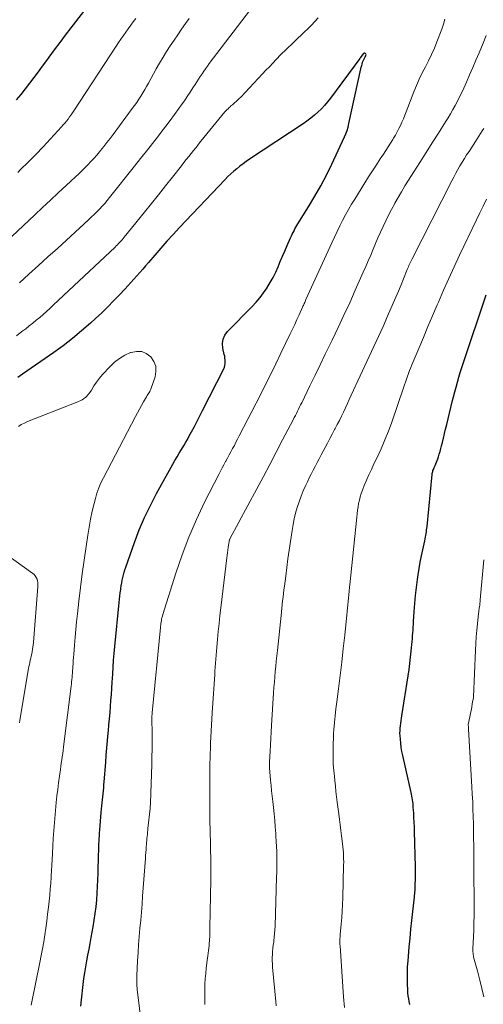
# Model space of a CAD drawing. Units: feet. Extents: x 1935000 to 1940025, y 505000 to 510000.
# Drawn here: x 1935745 to 1935808, y 506058 to 506192 of the extents above; entities that cross this region are included whole.
import ezdxf

# ---------------------------------------------------------------- set-up
doc = ezdxf.new("R2010")
doc.units = ezdxf.units.FT
doc.header["$LTSCALE"] = 100
doc.header["$MEASUREMENT"] = 0
doc.layers.add('CONTOUR INDEX', color=32, linetype='Continuous', lineweight=25)
doc.layers.add('CONTOUR INTERMEDIATE', color=40, linetype='Continuous', lineweight=15)

msp = doc.modelspace()

# ---------------------------------------------------------------- linework, layer by layer
at = {"layer": 'CONTOUR INDEX', "flags": 128}
for points, elevation in [([(1935758.92, 506199.38), (1935752.02, 506190.47), (1935751.27, 506189.48), (1935750.52, 506188.5), (1935749.78, 506187.5), (1935749.05, 506186.5), (1935748.73, 506186.06), (1935748.16, 506185.28), (1935747.59, 506184.5), (1935747.01, 506183.73), (1935746.43, 506182.96), (1935745.84, 506182.2), (1935745.24, 506181.44), (1935744.62, 506180.7)], 900), ([(1935753.39, 506057.62), (1935753.47, 506058.46), (1935753.71, 506060.56), (1935753.81, 506061.36), (1935753.92, 506062.16), (1935754.06, 506062.96), (1935754.21, 506063.76), (1935754.36, 506064.55), (1935754.52, 506065.35), (1935754.66, 506066.15), (1935754.81, 506066.94), (1935755.07, 506068.41), (1935755.22, 506069.31), (1935755.35, 506070.22), (1935755.45, 506071.13), (1935755.54, 506072.04), (1935755.61, 506072.96), (1935755.66, 506073.87), (1935755.7, 506074.79), (1935755.74, 506075.7), (1935755.8, 506078.25), (1935755.81, 506078.61), (1935755.82, 506078.96), (1935755.84, 506079.32), (1935755.85, 506079.68), (1935755.87, 506080.03), (1935755.89, 506080.39), (1935755.92, 506080.74), (1935755.94, 506081.1), (1935755.97, 506081.56), (1935756.01, 506082.15), (1935756.06, 506082.73), (1935756.11, 506083.32), (1935756.16, 506083.9), (1935756.25, 506084.82), (1935756.29, 506085.23), (1935756.33, 506085.63), (1935756.37, 506086.04), (1935756.41, 506086.45), (1935756.45, 506086.85), (1935756.49, 506087.26), (1935756.52, 506087.67), (1935756.56, 506088.07), (1935756.77, 506090.73), (1935756.85, 506091.72), (1935756.93, 506092.71), (1935757.02, 506093.69), (1935757.11, 506094.68), (1935757.14, 506095.01), (1935757.21, 506095.83), (1935757.28, 506096.65), (1935757.35, 506097.48), (1935757.41, 506098.3), (1935757.47, 506099.13), (1935757.53, 506099.95), (1935757.59, 506100.78), (1935757.64, 506101.61), (1935757.71, 506102.71), (1935757.77, 506103.65), (1935757.84, 506104.59), (1935757.92, 506105.52), (1935758.01, 506106.46), (1935758.58, 506112.43), (1935758.63, 506112.87), (1935758.68, 506113.32), (1935758.74, 506113.76), (1935758.8, 506114.2), (1935758.82, 506114.35), (1935758.87, 506114.72), (1935758.94, 506115.09), (1935759.01, 506115.45), (1935759.08, 506115.82), (1935759.17, 506116.18), (1935759.26, 506116.54), (1935759.37, 506116.89), (1935759.49, 506117.24), (1935760.68, 506120.59), (1935761.33, 506122.29), (1935762.04, 506123.97), (1935762.83, 506125.61), (1935763.67, 506127.23), (1935765.88, 506131.23), (1935766.16, 506131.73), (1935766.45, 506132.23), (1935766.75, 506132.72), (1935767.04, 506133.22), (1935767.18, 506133.43), (1935767.41, 506133.82), (1935767.64, 506134.2), (1935767.86, 506134.59), (1935768.07, 506134.99), (1935768.42, 506135.62), (1935768.8, 506136.34), (1935769.17, 506137.06), (1935769.55, 506137.78), (1935769.91, 506138.5), (1935772.79, 506144.17), (1935772.88, 506144.4), (1935772.95, 506144.64), (1935772.99, 506144.88), (1935773, 506145.13), (1935772.99, 506145.38), (1935772.96, 506145.63), (1935772.92, 506145.87), (1935772.87, 506146.12), (1935772.68, 506146.96), (1935772.63, 506147.59), (1935772.7, 506148.19), (1935772.95, 506148.74), (1935773.32, 506149.26), (1935776.63, 506152.63), (1935777.19, 506153.23), (1935777.72, 506153.85), (1935778.2, 506154.5), (1935778.67, 506155.18), (1935778.7, 506155.23), (1935779.11, 506155.9), (1935779.49, 506156.59), (1935779.84, 506157.29), (1935780.16, 506158), (1935780.47, 506158.73), (1935780.78, 506159.45), (1935781.09, 506160.17), (1935781.4, 506160.9), (1935781.87, 506161.98), (1935781.98, 506162.22), (1935782.09, 506162.46), (1935782.21, 506162.7), (1935782.33, 506162.93), (1935782.46, 506163.16), (1935782.59, 506163.39), (1935782.73, 506163.62), (1935782.86, 506163.84), (1935784.32, 506166.19), (1935785.16, 506167.6), (1935785.97, 506169.03), (1935786.73, 506170.49), (1935787.45, 506171.97), (1935789.18, 506175.66), (1935789.37, 506176.1), (1935789.54, 506176.54), (1935789.68, 506177), (1935789.79, 506177.47), (1935791.42, 506184.93), (1935791.47, 506185.14), (1935791.52, 506185.35), (1935791.58, 506185.56), (1935791.65, 506185.77), (1935791.65, 506185.8), (1935791.72, 506185.99), (1935791.8, 506186.18), (1935791.89, 506186.36), (1935791.98, 506186.53), (1935792.08, 506186.69), (1935792.1, 506186.78), (1935792.11, 506186.86), (1935792.07, 506186.93), (1935792.01, 506187), (1935791.93, 506187.03), (1935791.85, 506187.04), (1935791.78, 506187.01), (1935791.71, 506186.95), (1935791.36, 506186.45), (1935791.31, 506186.4), (1935791.25, 506186.33), (1935787.29, 506180.94), (1935786.89, 506180.43), (1935786.48, 506179.94), (1935786.04, 506179.48), (1935785.58, 506179.03), (1935785.1, 506178.6), (1935784.6, 506178.19), (1935784.09, 506177.81), (1935783.56, 506177.44), (1935776.29, 506172.62), (1935775.84, 506172.32), (1935775.41, 506172.01), (1935774.98, 506171.69), (1935774.56, 506171.35), (1935774.15, 506171.01), (1935773.74, 506170.65), (1935773.36, 506170.28), (1935772.98, 506169.9), (1935766.77, 506163.35), (1935765.91, 506162.43), (1935765.07, 506161.5), (1935764.24, 506160.56), (1935763.42, 506159.61), (1935762.58, 506158.63), (1935762.19, 506158.16), (1935761.79, 506157.7), (1935761.4, 506157.24), (1935761, 506156.79), (1935760.59, 506156.33), (1935760.18, 506155.88), (1935759.77, 506155.44), (1935759.36, 506154.99), (1935758.63, 506154.21), (1935757.84, 506153.39), (1935757.04, 506152.58), (1935756.22, 506151.79), (1935755.39, 506151), (1935754.7, 506150.38), (1935753.5, 506149.31), (1935752.27, 506148.29), (1935751, 506147.31), (1935749.7, 506146.37), (1935745.49, 506143.46), (1935744.84, 506142.99)], 880), ([(1935798.05, 506057.85), (1935797.97, 506058.24), (1935797.9, 506058.63), (1935797.84, 506059.03), (1935797.8, 506059.42), (1935797.77, 506059.82), (1935797.74, 506060.6), (1935797.72, 506061.39), (1935797.72, 506062.18), (1935797.76, 506062.97), (1935797.81, 506063.76), (1935797.98, 506065.65), (1935798.1, 506066.85), (1935798.21, 506068.06), (1935798.34, 506069.27), (1935798.46, 506070.48), (1935798.68, 506072.44), (1935798.7, 506072.66), (1935798.72, 506072.89), (1935798.74, 506073.12), (1935798.76, 506073.34), (1935798.77, 506073.57), (1935798.79, 506073.8), (1935798.79, 506074.03), (1935798.8, 506074.25), (1935798.81, 506074.72), (1935798.82, 506075.17), (1935798.82, 506075.63), (1935798.82, 506076.09), (1935798.81, 506076.55), (1935798.69, 506081.32), (1935798.67, 506081.96), (1935798.65, 506082.59), (1935798.61, 506083.23), (1935798.58, 506083.86), (1935798.53, 506084.62), (1935798.52, 506084.88), (1935798.49, 506085.13), (1935798.46, 506085.39), (1935798.43, 506085.64), (1935798.38, 506085.9), (1935798.34, 506086.15), (1935798.29, 506086.4), (1935798.23, 506086.65), (1935797.1, 506091.64), (1935796.98, 506092.19), (1935796.89, 506092.75), (1935796.82, 506093.32), (1935796.77, 506093.88), (1935796.74, 506094.34), (1935796.72, 506094.68), (1935796.73, 506095.02), (1935796.75, 506095.36), (1935796.78, 506095.7), (1935796.82, 506096.04), (1935796.87, 506096.37), (1935796.92, 506096.71), (1935796.97, 506097.05), (1935797.82, 506102.48), (1935797.95, 506103.32), (1935798.06, 506104.16), (1935798.16, 506105), (1935798.25, 506105.84), (1935798.34, 506106.75), (1935798.37, 506107.14), (1935798.4, 506107.52), (1935798.43, 506107.91), (1935798.46, 506108.3), (1935798.49, 506108.69), (1935798.51, 506109.08), (1935798.54, 506109.46), (1935798.57, 506109.85), (1935798.66, 506111.23), (1935798.75, 506112.31), (1935798.84, 506113.39), (1935798.96, 506114.46), (1935799.1, 506115.54), (1935799.18, 506116.19), (1935799.31, 506117.05), (1935799.45, 506117.91), (1935799.62, 506118.76), (1935799.8, 506119.61), (1935800.07, 506120.83), (1935800.12, 506121.07), (1935800.18, 506121.31), (1935800.22, 506121.56), (1935800.27, 506121.8), (1935800.31, 506122.05), (1935800.34, 506122.29), (1935800.37, 506122.54), (1935800.4, 506122.78), (1935801.08, 506129.81), (1935801.1, 506129.95), (1935801.12, 506130.09), (1935801.16, 506130.22), (1935801.2, 506130.36), (1935801.25, 506130.49), (1935801.3, 506130.62), (1935801.35, 506130.75), (1935801.41, 506130.88), (1935801.5, 506131.05), (1935801.6, 506131.27), (1935801.69, 506131.49), (1935801.77, 506131.71), (1935801.85, 506131.94), (1935801.95, 506132.22), (1935802.06, 506132.59), (1935802.18, 506132.96), (1935802.28, 506133.34), (1935802.37, 506133.71), (1935802.48, 506134.17), (1935802.63, 506134.77), (1935802.78, 506135.38), (1935802.92, 506135.98), (1935803.07, 506136.59), (1935803.82, 506139.69), (1935803.99, 506140.36), (1935804.16, 506141.03), (1935804.34, 506141.7), (1935804.52, 506142.37), (1935804.71, 506143.03), (1935804.91, 506143.69), (1935805.12, 506144.35), (1935805.34, 506145.01), (1935808.43, 506154.21)], 900)]:
    msp.add_lwpolyline(points, dxfattribs=dict(at, elevation=elevation))
at = {"layer": 'CONTOUR INTERMEDIATE', "flags": 128}
for points, elevation in [([(1935776.86, 506193.54), (1935770.83, 506185.62), (1935770.58, 506185.28), (1935770.32, 506184.93), (1935770.08, 506184.58), (1935769.84, 506184.23), (1935769.6, 506183.88), (1935769.37, 506183.52), (1935769.14, 506183.16), (1935768.91, 506182.8), (1935768.61, 506182.32), (1935768.23, 506181.72), (1935767.84, 506181.13), (1935767.44, 506180.55), (1935767.03, 506179.97), (1935766.7, 506179.51), (1935766.11, 506178.7), (1935765.52, 506177.9), (1935764.92, 506177.11), (1935764.31, 506176.32), (1935763.92, 506175.82), (1935763.11, 506174.78), (1935762.3, 506173.74), (1935761.49, 506172.71), (1935760.67, 506171.68), (1935757.3, 506167.44), (1935756.97, 506167.04), (1935756.63, 506166.64), (1935756.28, 506166.25), (1935755.93, 506165.86), (1935755.56, 506165.48), (1935755.19, 506165.11), (1935754.81, 506164.75), (1935754.43, 506164.39), (1935750.2, 506160.53), (1935748.91, 506159.36), (1935747.63, 506158.19), (1935746.34, 506157.02), (1935745.05, 506155.85)], 888), ([(1935768.08, 506191.76), (1935767.59, 506191.05), (1935767.07, 506190.3), (1935766.56, 506189.54), (1935766.04, 506188.78), (1935765.53, 506188.03), (1935765.03, 506187.26), (1935764.55, 506186.49), (1935764.08, 506185.7), (1935763.63, 506184.9), (1935762.57, 506182.98), (1935762.32, 506182.53), (1935762.06, 506182.09), (1935761.8, 506181.65), (1935761.53, 506181.21), (1935761.26, 506180.78), (1935760.97, 506180.35), (1935760.68, 506179.93), (1935760.38, 506179.52), (1935757.77, 506176), (1935757.35, 506175.45), (1935756.93, 506174.9), (1935756.5, 506174.35), (1935756.06, 506173.81), (1935755.93, 506173.65), (1935755.55, 506173.2), (1935755.16, 506172.75), (1935754.76, 506172.32), (1935754.36, 506171.89), (1935753.94, 506171.47), (1935753.52, 506171.05), (1935753.1, 506170.64), (1935752.67, 506170.23), (1935751.4, 506169.05), (1935750.33, 506168.05), (1935749.27, 506167.06), (1935748.2, 506166.06), (1935747.13, 506165.07), (1935744.01, 506162.15)], 892), ([(1935785.6, 506191.82), (1935785.15, 506191.32), (1935784.69, 506190.83), (1935784.21, 506190.35), (1935783.73, 506189.88), (1935781.12, 506187.41), (1935780.98, 506187.27), (1935780.83, 506187.13), (1935780.69, 506186.99), (1935780.55, 506186.84), (1935779.9, 506186.16), (1935779.44, 506185.68), (1935778.98, 506185.19), (1935778.52, 506184.71), (1935778.06, 506184.22), (1935775.09, 506181.07), (1935774.89, 506180.86), (1935774.68, 506180.66), (1935774.47, 506180.47), (1935774.25, 506180.28), (1935774.11, 506180.17), (1935773.96, 506180.04), (1935773.81, 506179.91), (1935773.66, 506179.77), (1935773.51, 506179.64), (1935773.37, 506179.49), (1935773.23, 506179.35), (1935773.09, 506179.2), (1935772.96, 506179.05), (1935769.7, 506175.07), (1935769.36, 506174.66), (1935769.03, 506174.24), (1935768.7, 506173.83), (1935768.37, 506173.42), (1935768.04, 506173), (1935767.71, 506172.58), (1935767.39, 506172.17), (1935767.06, 506171.75), (1935765.83, 506170.19), (1935764.88, 506169), (1935763.93, 506167.81), (1935762.98, 506166.62), (1935762.02, 506165.43), (1935759.28, 506162.05), (1935759.13, 506161.87), (1935758.98, 506161.7), (1935758.83, 506161.52), (1935758.68, 506161.35), (1935758.52, 506161.19), (1935758.36, 506161.02), (1935758.19, 506160.86), (1935758.03, 506160.7), (1935749.63, 506152.8), (1935749.18, 506152.38), (1935748.72, 506151.97), (1935748.27, 506151.56), (1935747.8, 506151.16), (1935747.33, 506150.76), (1935746.86, 506150.37), (1935746.38, 506149.99), (1935745.9, 506149.61), (1935745.39, 506149.22), (1935744.65, 506148.64)], 884), ([(1935760.85, 506191.75), (1935760.51, 506191.28), (1935760.17, 506190.82), (1935759.83, 506190.36), (1935759.5, 506189.89), (1935759.17, 506189.42), (1935758.84, 506188.95), (1935758.52, 506188.47), (1935758.2, 506188), (1935752.44, 506179.22), (1935752.25, 506178.93), (1935752.06, 506178.65), (1935751.86, 506178.37), (1935751.65, 506178.09), (1935751.45, 506177.82), (1935751.23, 506177.55), (1935751.01, 506177.29), (1935750.78, 506177.03), (1935749.27, 506175.39), (1935748.28, 506174.33), (1935747.27, 506173.28), (1935746.25, 506172.24), (1935745.21, 506171.22), (1935744.82, 506170.84)], 896), ([(1935761.65, 506054.74), (1935761.05, 506059.88), (1935761.03, 506060.11), (1935761.01, 506060.35), (1935760.99, 506060.58), (1935760.98, 506060.81), (1935760.97, 506061.05), (1935760.97, 506061.28), (1935760.97, 506061.51), (1935760.98, 506061.75), (1935761.09, 506063.79), (1935761.16, 506064.89), (1935761.23, 506065.99), (1935761.32, 506067.09), (1935761.42, 506068.18), (1935761.52, 506069.28), (1935761.61, 506070.38), (1935761.7, 506071.47), (1935761.78, 506072.57), (1935762.16, 506077.67), (1935762.19, 506078.08), (1935762.22, 506078.49), (1935762.24, 506078.9), (1935762.27, 506079.31), (1935762.29, 506079.58), (1935762.31, 506079.85), (1935762.34, 506080.13), (1935762.36, 506080.4), (1935762.39, 506080.68), (1935762.42, 506080.95), (1935762.44, 506081.23), (1935762.47, 506081.5), (1935762.5, 506081.77), (1935762.78, 506084.45), (1935762.79, 506084.54), (1935762.8, 506084.64), (1935762.81, 506084.74), (1935762.82, 506084.84), (1935762.83, 506084.94), (1935762.83, 506085.03), (1935762.84, 506085.13), (1935762.84, 506085.23), (1935763.01, 506090.45), (1935763.04, 506091.48), (1935763.06, 506092.5), (1935763.07, 506093.53), (1935763.07, 506094.56), (1935763.05, 506096.74), (1935763.05, 506096.83), (1935763.05, 506096.92), (1935763.05, 506097.01), (1935763.05, 506097.11), (1935763.06, 506097.2), (1935763.06, 506097.29), (1935763.07, 506097.38), (1935763.08, 506097.47), (1935764.2, 506109.06), (1935764.2, 506109.13), (1935764.21, 506109.21), (1935764.22, 506109.28), (1935764.23, 506109.36), (1935764.24, 506109.43), (1935764.24, 506109.51), (1935764.26, 506109.58), (1935764.27, 506109.65), (1935764.32, 506109.94), (1935764.36, 506110.16), (1935764.4, 506110.37), (1935764.46, 506110.59), (1935764.52, 506110.8), (1935766.29, 506116.44), (1935767.13, 506118.9), (1935768.05, 506121.33), (1935769.09, 506123.72), (1935770.2, 506126.07), (1935772.11, 506129.83), (1935772.34, 506130.27), (1935772.57, 506130.71), (1935772.81, 506131.15), (1935773.05, 506131.59), (1935773.07, 506131.62), (1935773.31, 506132.04), (1935773.54, 506132.47), (1935773.77, 506132.9), (1935774, 506133.33), (1935774.23, 506133.76), (1935774.45, 506134.19), (1935774.68, 506134.62), (1935774.9, 506135.05), (1935777.77, 506140.65), (1935778.48, 506142.05), (1935779.19, 506143.46), (1935779.88, 506144.87), (1935780.56, 506146.29), (1935781.82, 506148.92), (1935782.13, 506149.56), (1935782.43, 506150.2), (1935782.73, 506150.85), (1935783.02, 506151.49), (1935783.49, 506152.53), (1935783.55, 506152.66), (1935783.61, 506152.79), (1935783.66, 506152.92), (1935783.72, 506153.05), (1935783.78, 506153.18), (1935783.84, 506153.31), (1935783.9, 506153.44), (1935783.95, 506153.57), (1935787.46, 506161.3), (1935787.81, 506162.06), (1935788.17, 506162.82), (1935788.55, 506163.57), (1935788.93, 506164.32), (1935789.33, 506165.06), (1935789.73, 506165.79), (1935790.15, 506166.51), (1935790.59, 506167.23), (1935791.95, 506169.43), (1935792.46, 506170.25), (1935792.98, 506171.07), (1935793.51, 506171.88), (1935794.04, 506172.7), (1935794.46, 506173.33), (1935794.78, 506173.82), (1935795.11, 506174.32), (1935795.43, 506174.82), (1935795.74, 506175.32), (1935795.85, 506175.49), (1935796.1, 506175.91), (1935796.34, 506176.34), (1935796.57, 506176.79), (1935796.79, 506177.23), (1935796.99, 506177.68), (1935797.19, 506178.14), (1935797.38, 506178.6), (1935797.56, 506179.06), (1935798.6, 506181.79), (1935798.95, 506182.66), (1935799.33, 506183.51), (1935799.74, 506184.35), (1935800.17, 506185.18), (1935800.61, 506186.01), (1935801.01, 506186.85), (1935801.39, 506187.71), (1935801.74, 506188.58), (1935802.39, 506190.3), (1935802.61, 506190.98), (1935802.8, 506191.67)], 884), ([(1935770.23, 506057.87), (1935770.21, 506058.45), (1935770.21, 506059.03), (1935770.21, 506059.61), (1935770.21, 506059.9), (1935770.23, 506060.62), (1935770.27, 506061.35), (1935770.34, 506062.07), (1935770.42, 506062.79), (1935770.56, 506063.81), (1935770.6, 506064.14), (1935770.65, 506064.48), (1935770.69, 506064.82), (1935770.73, 506065.16), (1935770.77, 506065.49), (1935770.8, 506065.83), (1935770.83, 506066.17), (1935770.85, 506066.51), (1935770.86, 506066.64), (1935770.88, 506067.04), (1935770.89, 506067.45), (1935770.9, 506067.85), (1935770.91, 506068.25), (1935771.03, 506074.83), (1935771.04, 506075.59), (1935771.04, 506076.35), (1935771.03, 506077.1), (1935771.02, 506077.86), (1935771, 506078.62), (1935770.98, 506079.37), (1935770.97, 506080.13), (1935770.96, 506080.89), (1935770.92, 506083.39), (1935770.91, 506083.72), (1935770.91, 506084.06), (1935770.91, 506084.4), (1935770.91, 506084.73), (1935770.91, 506085.07), (1935770.91, 506085.41), (1935770.91, 506085.75), (1935770.91, 506086.08), (1935770.9, 506086.57), (1935770.9, 506087.15), (1935770.9, 506087.73), (1935770.9, 506088.32), (1935770.9, 506088.9), (1935770.91, 506089.84), (1935770.91, 506090.28), (1935770.92, 506090.72), (1935770.93, 506091.15), (1935770.94, 506091.59), (1935770.95, 506092.02), (1935770.97, 506092.46), (1935770.99, 506092.9), (1935771.01, 506093.33), (1935771.23, 506097.46), (1935771.31, 506098.76), (1935771.39, 506100.07), (1935771.47, 506101.37), (1935771.56, 506102.67), (1935771.6, 506103.13), (1935771.68, 506104.2), (1935771.76, 506105.28), (1935771.85, 506106.36), (1935771.94, 506107.43), (1935772.04, 506108.51), (1935772.15, 506109.58), (1935772.27, 506110.66), (1935772.39, 506111.73), (1935773.22, 506118.49), (1935773.26, 506118.85), (1935773.31, 506119.2), (1935773.36, 506119.56), (1935773.41, 506119.91), (1935773.49, 506120.49), (1935773.5, 506120.55), (1935773.51, 506120.62), (1935773.52, 506120.68), (1935773.53, 506120.75), (1935773.54, 506120.83), (1935773.54, 506120.86), (1935773.55, 506120.88), (1935773.56, 506120.9), (1935773.56, 506120.92), (1935773.59, 506120.99), (1935773.6, 506121.01), (1935773.61, 506121.03), (1935773.62, 506121.05), (1935773.63, 506121.07), (1935777.28, 506127.88), (1935778.17, 506129.54), (1935779.05, 506131.19), (1935779.92, 506132.85), (1935780.79, 506134.51), (1935782.22, 506137.26), (1935782.37, 506137.54), (1935782.51, 506137.83), (1935782.66, 506138.12), (1935782.8, 506138.41), (1935782.95, 506138.7), (1935783.09, 506138.99), (1935783.23, 506139.28), (1935783.37, 506139.57), (1935784.49, 506141.86), (1935785.19, 506143.29), (1935785.88, 506144.73), (1935786.58, 506146.16), (1935787.28, 506147.6), (1935787.51, 506148.08), (1935788.32, 506149.77), (1935789.11, 506151.46), (1935789.89, 506153.15), (1935790.65, 506154.86), (1935791.73, 506157.3), (1935792.07, 506158.07), (1935792.41, 506158.84), (1935792.74, 506159.62), (1935793.07, 506160.4), (1935793.4, 506161.17), (1935793.73, 506161.95), (1935794.08, 506162.72), (1935794.42, 506163.49), (1935794.79, 506164.28), (1935795.16, 506165.04), (1935795.56, 506165.8), (1935795.96, 506166.55), (1935796.01, 506166.65), (1935796.46, 506167.44), (1935796.91, 506168.22), (1935797.38, 506169), (1935797.86, 506169.77), (1935798.59, 506170.9), (1935799.42, 506172.21), (1935800.26, 506173.53), (1935801.1, 506174.84), (1935801.93, 506176.16), (1935802.91, 506177.69), (1935803.25, 506178.24), (1935803.59, 506178.8), (1935803.91, 506179.37), (1935804.22, 506179.94), (1935804.53, 506180.52), (1935804.82, 506181.1), (1935805.1, 506181.69), (1935805.37, 506182.28), (1935805.73, 506183.08), (1935806.17, 506184.08), (1935806.6, 506185.07), (1935807.03, 506186.08), (1935807.46, 506187.08), (1935808.01, 506188.41), (1935808.43, 506189.43)], 888), ([(1935779.93, 506057.69), (1935779.87, 506058.26), (1935779.42, 506062.94), (1935779.39, 506063.36), (1935779.37, 506063.79), (1935779.38, 506064.21), (1935779.4, 506064.63), (1935779.43, 506065.06), (1935779.47, 506065.48), (1935779.52, 506065.9), (1935779.57, 506066.32), (1935779.59, 506066.48), (1935779.65, 506066.99), (1935779.69, 506067.49), (1935779.73, 506068), (1935779.75, 506068.5), (1935779.97, 506075.15), (1935779.99, 506075.84), (1935780, 506076.53), (1935780.01, 506077.23), (1935780, 506077.92), (1935779.99, 506078.62), (1935779.96, 506079.31), (1935779.93, 506080), (1935779.88, 506080.7), (1935779.85, 506081.08), (1935779.79, 506081.96), (1935779.71, 506082.84), (1935779.63, 506083.72), (1935779.54, 506084.6), (1935779.45, 506085.42), (1935779.37, 506086.14), (1935779.29, 506086.87), (1935779.22, 506087.6), (1935779.15, 506088.32), (1935779.05, 506089.45), (1935779.03, 506089.61), (1935779.02, 506089.78), (1935779.02, 506089.95), (1935779.01, 506090.11), (1935779.01, 506090.28), (1935779.01, 506090.44), (1935779.01, 506090.61), (1935779.02, 506090.78), (1935779.09, 506092.21), (1935779.13, 506093.09), (1935779.17, 506093.97), (1935779.22, 506094.86), (1935779.28, 506095.74), (1935779.56, 506100.18), (1935779.61, 506100.9), (1935779.66, 506101.62), (1935779.72, 506102.33), (1935779.79, 506103.05), (1935779.85, 506103.77), (1935779.92, 506104.49), (1935779.99, 506105.2), (1935780.07, 506105.92), (1935780.57, 506110.67), (1935780.62, 506111.17), (1935780.67, 506111.67), (1935780.73, 506112.16), (1935780.78, 506112.66), (1935780.84, 506113.16), (1935780.9, 506113.66), (1935780.96, 506114.16), (1935781.03, 506114.66), (1935781.2, 506116.01), (1935781.36, 506117.18), (1935781.51, 506118.36), (1935781.68, 506119.53), (1935781.85, 506120.7), (1935782.07, 506122.22), (1935782.2, 506123.01), (1935782.36, 506123.8), (1935782.55, 506124.58), (1935782.76, 506125.35), (1935783.01, 506126.12), (1935783.28, 506126.87), (1935783.59, 506127.61), (1935783.92, 506128.35), (1935784.15, 506128.83), (1935784.4, 506129.36), (1935784.66, 506129.88), (1935784.92, 506130.4), (1935785.19, 506130.92), (1935785.46, 506131.44), (1935785.73, 506131.95), (1935786, 506132.47), (1935786.27, 506132.98), (1935786.54, 506133.48), (1935786.87, 506134.09), (1935787.2, 506134.71), (1935787.52, 506135.32), (1935787.85, 506135.94), (1935787.91, 506136.05), (1935788.2, 506136.61), (1935788.49, 506137.17), (1935788.77, 506137.74), (1935789.04, 506138.3), (1935789.31, 506138.87), (1935789.57, 506139.44), (1935789.84, 506140.02), (1935790.11, 506140.59), (1935792.55, 506145.83), (1935793.19, 506147.2), (1935793.81, 506148.57), (1935794.43, 506149.94), (1935795.04, 506151.32), (1935795.81, 506153.09), (1935796.17, 506153.91), (1935796.51, 506154.73), (1935796.86, 506155.56), (1935797.19, 506156.39), (1935797.71, 506157.68), (1935797.79, 506157.86), (1935797.86, 506158.04), (1935797.94, 506158.22), (1935798.02, 506158.4), (1935798.1, 506158.58), (1935798.18, 506158.76), (1935798.27, 506158.94), (1935798.36, 506159.11), (1935803.74, 506169.7), (1935804.01, 506170.21), (1935804.29, 506170.72), (1935804.57, 506171.23), (1935804.86, 506171.73), (1935805.16, 506172.23), (1935805.47, 506172.72), (1935805.77, 506173.21), (1935806.09, 506173.7), (1935807.2, 506175.41), (1935807.42, 506175.76), (1935807.65, 506176.12), (1935807.87, 506176.47), (1935808.09, 506176.82)], 892), ([(1935789.2, 506057.44), (1935789.14, 506057.92), (1935789.09, 506058.4), (1935789.05, 506058.89), (1935788.58, 506065.81), (1935788.57, 506066.01), (1935788.56, 506066.2), (1935788.56, 506066.4), (1935788.56, 506066.59), (1935788.57, 506066.79), (1935788.58, 506066.98), (1935788.59, 506067.18), (1935788.61, 506067.37), (1935788.74, 506068.76), (1935788.82, 506069.65), (1935788.88, 506070.54), (1935788.92, 506071.43), (1935788.96, 506072.32), (1935789.07, 506076.78), (1935789.08, 506077.2), (1935789.07, 506077.61), (1935789.06, 506078.02), (1935789.04, 506078.43), (1935789.01, 506078.84), (1935788.97, 506079.25), (1935788.92, 506079.66), (1935788.87, 506080.07), (1935788.78, 506080.74), (1935788.68, 506081.48), (1935788.58, 506082.23), (1935788.49, 506082.97), (1935788.4, 506083.72), (1935788.2, 506085.34), (1935788.12, 506086.07), (1935788.03, 506086.79), (1935787.95, 506087.52), (1935787.87, 506088.25), (1935787.76, 506089.25), (1935787.74, 506089.47), (1935787.72, 506089.7), (1935787.7, 506089.92), (1935787.68, 506090.15), (1935787.66, 506090.38), (1935787.65, 506090.6), (1935787.64, 506090.83), (1935787.64, 506091.05), (1935787.63, 506091.96), (1935787.63, 506092.63), (1935787.64, 506093.31), (1935787.67, 506093.98), (1935787.71, 506094.66), (1935787.75, 506095.19), (1935787.83, 506096.13), (1935787.92, 506097.07), (1935788.03, 506098), (1935788.14, 506098.94), (1935788.37, 506100.71), (1935788.6, 506102.53), (1935788.82, 506104.35), (1935789.02, 506106.17), (1935789.21, 506107.99), (1935789.82, 506113.97), (1935789.84, 506114.08), (1935789.84, 506114.19), (1935789.85, 506114.3), (1935789.86, 506114.41), (1935789.87, 506114.6), (1935789.89, 506114.74), (1935789.9, 506114.82), (1935790.85, 506124.04), (1935790.9, 506124.5), (1935790.96, 506124.97), (1935791.03, 506125.43), (1935791.1, 506125.89), (1935791.2, 506126.35), (1935791.32, 506126.8), (1935791.46, 506127.24), (1935791.62, 506127.68), (1935791.87, 506128.31), (1935792.18, 506129.05), (1935792.5, 506129.79), (1935792.84, 506130.52), (1935793.18, 506131.25), (1935793.61, 506132.14), (1935794.16, 506133.32), (1935794.67, 506134.51), (1935795.15, 506135.72), (1935795.59, 506136.94), (1935797.19, 506141.59), (1935797.33, 506141.99), (1935797.47, 506142.38), (1935797.6, 506142.77), (1935797.74, 506143.16), (1935797.88, 506143.55), (1935798.02, 506143.94), (1935798.18, 506144.33), (1935798.33, 506144.71), (1935799.26, 506146.92), (1935799.89, 506148.41), (1935800.52, 506149.9), (1935801.15, 506151.38), (1935801.78, 506152.87), (1935801.94, 506153.24), (1935802.63, 506154.84), (1935803.34, 506156.43), (1935804.07, 506158.02), (1935804.81, 506159.6), (1935807.11, 506164.41), (1935807.56, 506165.34), (1935808, 506166.27), (1935808.45, 506167.19)], 896), ([(1935749.65, 506080.55), (1935749.66, 506080.74), (1935749.68, 506080.92), (1935750.06, 506085.27), (1935750.15, 506086.17), (1935750.25, 506087.06), (1935750.36, 506087.96), (1935750.48, 506088.85), (1935750.62, 506089.77), (1935750.68, 506090.2), (1935750.74, 506090.63), (1935750.81, 506091.06), (1935750.87, 506091.49), (1935750.93, 506091.92), (1935750.99, 506092.35), (1935751.04, 506092.78), (1935751.1, 506093.2), (1935752.08, 506101.07), (1935752.11, 506101.37), (1935752.14, 506101.67), (1935752.17, 506101.96), (1935752.2, 506102.26), (1935752.23, 506102.56), (1935752.25, 506102.86), (1935752.27, 506103.16), (1935752.29, 506103.46), (1935752.31, 506103.7), (1935752.33, 506104.13), (1935752.36, 506104.55), (1935752.39, 506104.97), (1935752.43, 506105.4), (1935752.52, 506106.66), (1935752.61, 506107.72), (1935752.71, 506108.78), (1935752.81, 506109.83), (1935752.92, 506110.88), (1935753.11, 506112.62), (1935753.33, 506114.48), (1935753.56, 506116.34), (1935753.82, 506118.19), (1935754.09, 506120.05), (1935754.32, 506121.57), (1935754.5, 506122.66), (1935754.7, 506123.74), (1935754.94, 506124.82), (1935755.19, 506125.9), (1935755.36, 506126.56), (1935755.57, 506127.29), (1935755.82, 506128.01), (1935756.12, 506128.71), (1935756.45, 506129.39), (1935760.83, 506137.71), (1935761.09, 506138.21), (1935761.36, 506138.71), (1935761.63, 506139.2), (1935761.91, 506139.69), (1935762.3, 506140.39), (1935762.38, 506140.53), (1935762.47, 506140.68), (1935762.56, 506140.82), (1935762.65, 506140.96), (1935762.74, 506141.1), (1935762.82, 506141.24), (1935762.89, 506141.4), (1935762.95, 506141.55), (1935763.48, 506143.09), (1935763.59, 506143.82), (1935763.56, 506144.53), (1935763.3, 506145.18), (1935762.88, 506145.81), (1935762.28, 506146.24), (1935761.65, 506146.51), (1935760.96, 506146.54), (1935760.23, 506146.41), (1935760.14, 506146.37), (1935759.37, 506146.02), (1935758.64, 506145.59), (1935757.97, 506145.07), (1935757.35, 506144.49), (1935756.33, 506143.38), (1935755.91, 506142.89), (1935755.52, 506142.38), (1935755.16, 506141.85), (1935754.83, 506141.29), (1935754.47, 506140.78), (1935754.06, 506140.32), (1935753.56, 506139.97), (1935753, 506139.68), (1935746.16, 506137.01), (1935745.73, 506136.81), (1935745.31, 506136.59), (1935744.92, 506136.34)], 876), ([(1935745.06, 506096.12), (1935745.12, 506096.48), (1935746.29, 506103.46), (1935746.34, 506103.74), (1935746.4, 506104.03), (1935746.46, 506104.31), (1935746.53, 506104.6), (1935746.6, 506104.88), (1935746.66, 506105.16), (1935746.72, 506105.45), (1935746.78, 506105.73), (1935746.79, 506105.77), (1935746.84, 506106.07), (1935746.89, 506106.37), (1935746.93, 506106.68), (1935746.96, 506106.99), (1935747.56, 506114.61), (1935747.57, 506114.86), (1935747.55, 506115.11), (1935747.51, 506115.36), (1935747.44, 506115.61), (1935747.33, 506115.84), (1935747.21, 506116.05), (1935747.04, 506116.23), (1935746.85, 506116.39), (1935743.17, 506119.06)], 872), ([(1935808.1, 506058.91), (1935807.84, 506060.03), (1935807.56, 506061.15), (1935807.27, 506062.26), (1935806.75, 506064.16), (1935806.71, 506064.32), (1935806.68, 506064.48), (1935806.66, 506064.65), (1935806.64, 506064.81), (1935806.63, 506064.98), (1935806.62, 506065.14), (1935806.62, 506065.31), (1935806.63, 506065.47), (1935806.7, 506067.04), (1935806.74, 506067.99), (1935806.76, 506068.94), (1935806.78, 506069.89), (1935806.78, 506070.84), (1935806.77, 506071.71), (1935806.77, 506073.1), (1935806.76, 506074.49), (1935806.75, 506075.88), (1935806.74, 506077.26), (1935806.73, 506079.38), (1935806.72, 506080.38), (1935806.71, 506081.38), (1935806.69, 506082.39), (1935806.66, 506083.39), (1935806.63, 506084.39), (1935806.59, 506085.39), (1935806.54, 506086.4), (1935806.49, 506087.4), (1935806.04, 506095.26), (1935806.03, 506095.35), (1935806.02, 506095.44), (1935806.01, 506095.53), (1935806, 506095.61), (1935805.99, 506095.76), (1935805.98, 506095.87), (1935806.19, 506096.92), (1935806.28, 506097.35), (1935806.37, 506097.79), (1935806.45, 506098.22), (1935806.54, 506098.66), (1935806.71, 506099.53), (1935806.71, 506099.63), (1935806.97, 506105.97), (1935807.02, 506106.87), (1935807.07, 506107.76), (1935807.15, 506108.66), (1935807.24, 506109.55), (1935807.4, 506110.96), (1935807.42, 506111.15), (1935807.44, 506111.33), (1935807.47, 506111.52), (1935807.49, 506111.7), (1935807.55, 506112.05), (1935807.56, 506112.15), (1935807.58, 506112.38), (1935807.59, 506112.48), (1935807.6, 506112.58), (1935807.61, 506112.68), (1935807.61, 506112.78), (1935808.08, 506118.22)], 904), ([(1935746.65, 506057.78), (1935746.74, 506058.19), (1935747.84, 506063.56), (1935748.02, 506064.49), (1935748.2, 506065.42), (1935748.35, 506066.35), (1935748.5, 506067.29), (1935748.64, 506068.23), (1935748.77, 506069.17), (1935748.88, 506070.11), (1935748.99, 506071.05), (1935749.08, 506071.89), (1935749.17, 506072.71), (1935749.24, 506073.52), (1935749.31, 506074.34), (1935749.36, 506075.15), (1935749.37, 506075.29), (1935749.42, 506076.04), (1935749.46, 506076.79), (1935749.49, 506077.54), (1935749.53, 506078.29), (1935749.58, 506079.42), (1935749.59, 506079.6), (1935749.6, 506079.79), (1935749.61, 506079.98), (1935749.62, 506080.17), (1935749.63, 506080.36), (1935749.65, 506080.55)], 876)]:
    msp.add_lwpolyline(points, dxfattribs=dict(at, elevation=elevation))

doc.saveas('drawing.dxf')
